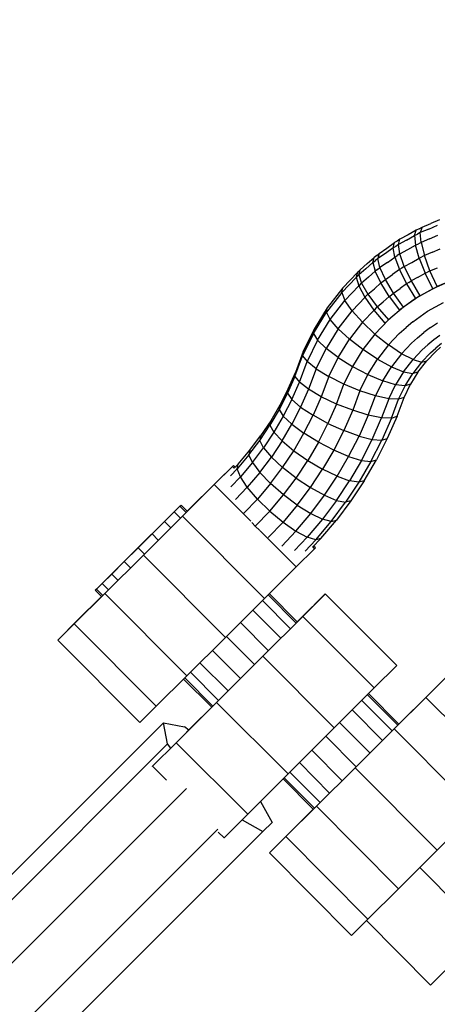
# Model space of a CAD drawing. Extents: x 1.1 to 13.2, y 1.7 to 13.7.
# Drawn here: x 2.8 to 2.9, y 3.4 to 3.6 of the extents above; entities that cross this region are included whole.
import ezdxf

# ---------------------------------------------------------------- set-up
doc = ezdxf.new("R2010")
doc.units = 0
doc.header["$MEASUREMENT"] = 0
doc.linetypes.add('STREEP_2', pattern=[0.4125, 0.3, -0.1125])
doc.layers.add('SICHERHEITSBEREICH_NEU', color=7, linetype='CONTINUOUS')
doc.layers.add('SMB_BEFESTIGUNGEN', color=7, linetype='CONTINUOUS')

msp = doc.modelspace()

# ---------------------------------------------------------------- linework, layer by layer
at = {"layer": 'SICHERHEITSBEREICH_NEU', "color": 1, "linetype": 'STREEP_2'}
msp.add_arc((3.04209, 3.60091), 1.49617, 156.93185, 293.69068, dxfattribs=at)
at = {"layer": 'SMB_BEFESTIGUNGEN', "color": 1, "linetype": 'Continuous'}
for p, q in [((2.90361, 3.53063), (2.90534, 3.53135)), ((2.90704, 3.53211), (2.90534, 3.53135)), ((2.90248, 3.53007), (2.90087, 3.52914)), ((2.90214, 3.529), (2.90248, 3.53007)), ((2.90306, 3.53033), (2.90248, 3.53007)), ((2.90326, 3.52956), (2.90271, 3.52926)), ((2.90306, 3.53033), (2.90361, 3.53063)), ((2.90361, 3.53063), (2.90326, 3.52956)), ((2.90496, 3.53026), (2.90326, 3.52956)), ((2.90342, 3.52763), (2.90326, 3.52956)), ((2.90496, 3.53026), (2.90665, 3.53102)), ((2.89667, 3.52649), (2.89817, 3.52758)), ((2.89788, 3.52654), (2.89817, 3.52758)), ((2.89872, 3.5279), (2.89817, 3.52758)), ((2.89924, 3.52825), (2.89872, 3.5279)), ((2.89893, 3.5272), (2.89924, 3.52825)), ((2.90055, 3.52808), (2.89893, 3.5272)), ((2.90087, 3.52914), (2.89924, 3.52825)), ((2.90055, 3.52808), (2.90214, 3.529)), ((2.90214, 3.529), (2.90271, 3.52926)), ((2.90214, 3.529), (2.90234, 3.52709)), ((2.90342, 3.52763), (2.90289, 3.52734)), ((2.90508, 3.52831), (2.90342, 3.52763)), ((2.90342, 3.52763), (2.90409, 3.52503)), ((2.90508, 3.52831), (2.90671, 3.52904)), ((2.89514, 3.52544), (2.89667, 3.52649)), ((2.89788, 3.52654), (2.89639, 3.52546)), ((2.89842, 3.52685), (2.89788, 3.52654)), ((2.89821, 3.52471), (2.89788, 3.52654)), ((2.89893, 3.5272), (2.89842, 3.52685)), ((2.89923, 3.52535), (2.89893, 3.5272)), ((2.89923, 3.52535), (2.9008, 3.5262)), ((2.9008, 3.5262), (2.90234, 3.52709)), ((2.90234, 3.52709), (2.90289, 3.52734)), ((2.90306, 3.52452), (2.90234, 3.52709)), ((2.90566, 3.52568), (2.90409, 3.52503)), ((2.90566, 3.52568), (2.90721, 3.52637)), ((2.89389, 3.52366), (2.89253, 3.52243)), ((2.89276, 3.52343), (2.89415, 3.52467)), ((2.89389, 3.52366), (2.89415, 3.52467)), ((2.89389, 3.52366), (2.8944, 3.52402)), ((2.89389, 3.52366), (2.89435, 3.52191)), ((2.89466, 3.52504), (2.89415, 3.52467)), ((2.89487, 3.52442), (2.8944, 3.52402)), ((2.89466, 3.52504), (2.89514, 3.52544)), ((2.89639, 3.52546), (2.89487, 3.52442)), ((2.89514, 3.52544), (2.89487, 3.52442)), ((2.8953, 3.52265), (2.89487, 3.52442)), ((2.89677, 3.52366), (2.8953, 3.52265)), ((2.89677, 3.52366), (2.89821, 3.52471)), ((2.89821, 3.52471), (2.89873, 3.52501)), ((2.89821, 3.52471), (2.89913, 3.52226)), ((2.89923, 3.52535), (2.89873, 3.52501)), ((2.9001, 3.52287), (2.89923, 3.52535)), ((2.9001, 3.52287), (2.90159, 3.52367)), ((2.90159, 3.52367), (2.90306, 3.52452)), ((2.90306, 3.52452), (2.90358, 3.52476)), ((2.90306, 3.52452), (2.90423, 3.52155)), ((2.90409, 3.52503), (2.90358, 3.52476)), ((2.90519, 3.52202), (2.90409, 3.52503)), ((2.89084, 3.5217), (2.88792, 3.51864)), ((2.89085, 3.52171), (2.89061, 3.52072)), ((2.89092, 3.52177), (2.89085, 3.52171)), ((2.89135, 3.52223), (2.89092, 3.52177)), ((2.89253, 3.52243), (2.89113, 3.52124)), ((2.89113, 3.52124), (2.89135, 3.52223)), ((2.89276, 3.52343), (2.89135, 3.52223)), ((2.89302, 3.52072), (2.89435, 3.52191)), ((2.89484, 3.52226), (2.89435, 3.52191)), ((2.89546, 3.5196), (2.89435, 3.52191)), ((2.89484, 3.52226), (2.8953, 3.52265)), ((2.89637, 3.52031), (2.8953, 3.52265)), ((2.89913, 3.52226), (2.89776, 3.52126)), ((2.89963, 3.52254), (2.89913, 3.52226)), ((2.89913, 3.52226), (2.90056, 3.51943)), ((2.9001, 3.52287), (2.89963, 3.52254)), ((2.9001, 3.52287), (2.90147, 3.52)), ((2.90423, 3.52155), (2.90472, 3.52177)), ((2.90519, 3.52202), (2.90472, 3.52177)), ((2.90519, 3.52202), (2.90665, 3.52263)), ((2.90662, 3.5189), (2.90519, 3.52202)), ((2.88773, 3.51769), (2.89062, 3.52071)), ((2.89061, 3.52072), (2.8907, 3.52079)), ((2.89061, 3.52072), (2.89112, 3.51902)), ((2.89113, 3.52124), (2.8907, 3.52079)), ((2.89113, 3.52124), (2.89167, 3.51957)), ((2.89302, 3.52072), (2.89167, 3.51957)), ((2.89546, 3.5196), (2.89593, 3.51993)), ((2.89593, 3.51993), (2.89637, 3.52031)), ((2.89637, 3.52031), (2.89776, 3.52126)), ((2.89798, 3.51761), (2.89637, 3.52031)), ((2.90102, 3.5197), (2.90056, 3.51943)), ((2.90102, 3.5197), (2.90147, 3.52)), ((2.90286, 3.52076), (2.90147, 3.52)), ((2.90147, 3.52), (2.90318, 3.51703)), ((2.90286, 3.52076), (2.90423, 3.52155)), ((2.90573, 3.51846), (2.90423, 3.52155)), ((2.9093, 3.52005), (2.90573, 3.51846)), ((2.91023, 3.5204), (2.90662, 3.5189)), ((2.88773, 3.51769), (2.88472, 3.5138)), ((2.88792, 3.51864), (2.88487, 3.51471)), ((2.88773, 3.51769), (2.88792, 3.51864)), ((2.88773, 3.51769), (2.88838, 3.51613)), ((2.88838, 3.51613), (2.89113, 3.51901)), ((2.89112, 3.51902), (2.89125, 3.51913)), ((2.89112, 3.51902), (2.89233, 3.51679)), ((2.89125, 3.51913), (2.89167, 3.51957)), ((2.89167, 3.51957), (2.89292, 3.51738)), ((2.89292, 3.51738), (2.89421, 3.51847)), ((2.89546, 3.5196), (2.89421, 3.51847)), ((2.89713, 3.51695), (2.89546, 3.5196)), ((2.89798, 3.51761), (2.89928, 3.5185)), ((2.90056, 3.51943), (2.89928, 3.5185)), ((2.90056, 3.51943), (2.90235, 3.51651)), ((2.90573, 3.51846), (2.90235, 3.51651)), ((2.90318, 3.51703), (2.90662, 3.5189)), ((2.90573, 3.51846), (2.90574, 3.51844)), ((2.90662, 3.5189), (2.90662, 3.51888)), ((2.88546, 3.51236), (2.88838, 3.51613)), ((2.88979, 3.5141), (2.88838, 3.51613)), ((2.88979, 3.5141), (2.89234, 3.51677)), ((2.89252, 3.51696), (2.89233, 3.51679)), ((2.89233, 3.51679), (2.89411, 3.51424)), ((2.89252, 3.51696), (2.89292, 3.51738)), ((2.89292, 3.51738), (2.89475, 3.51487)), ((2.89475, 3.51487), (2.89596, 3.5159)), ((2.89713, 3.51695), (2.89596, 3.5159)), ((2.89713, 3.51695), (2.89757, 3.51726)), ((2.89713, 3.51695), (2.89919, 3.51422)), ((2.89757, 3.51726), (2.89798, 3.51761)), ((2.89997, 3.51483), (2.89798, 3.51761)), ((2.90235, 3.51651), (2.89919, 3.51422)), ((2.90318, 3.51703), (2.89997, 3.51483)), ((2.90235, 3.51651), (2.90236, 3.51649)), ((2.90318, 3.51703), (2.9032, 3.51702)), ((2.90627, 3.51489), (2.90783, 3.51574)), ((2.88212, 3.50962), (2.88472, 3.5138)), ((2.88487, 3.51471), (2.88225, 3.51048)), ((2.88472, 3.5138), (2.88487, 3.51471)), ((2.88546, 3.51236), (2.88472, 3.5138)), ((2.88702, 3.51053), (2.88979, 3.5141)), ((2.89183, 3.51182), (2.88979, 3.5141)), ((2.89183, 3.51182), (2.89413, 3.51422)), ((2.89411, 3.51424), (2.89438, 3.51449)), ((2.89411, 3.51424), (2.89629, 3.51162)), ((2.89438, 3.51449), (2.89475, 3.51487)), ((2.89475, 3.51487), (2.897, 3.51231)), ((2.89629, 3.51162), (2.89919, 3.51422)), ((2.89997, 3.51483), (2.897, 3.51231)), ((2.89919, 3.51422), (2.89921, 3.51421)), ((2.89997, 3.51483), (2.89998, 3.51481)), ((2.90325, 3.51299), (2.90472, 3.514)), ((2.90472, 3.514), (2.90627, 3.51489)), ((2.88294, 3.50831), (2.88546, 3.51236)), ((2.88702, 3.51053), (2.88546, 3.51236)), ((2.89431, 3.50949), (2.897, 3.51231)), ((2.897, 3.51231), (2.89701, 3.51229)), ((2.90181, 3.51194), (2.90045, 3.51079)), ((2.90181, 3.51194), (2.90325, 3.51299)), ((2.88225, 3.51048), (2.88009, 3.50603)), ((2.88212, 3.50962), (2.88225, 3.51048)), ((2.88702, 3.51053), (2.88463, 3.50667)), ((2.88925, 3.50847), (2.88702, 3.51053)), ((2.89183, 3.51182), (2.88925, 3.50847)), ((2.89183, 3.51182), (2.89431, 3.50949)), ((2.89629, 3.51162), (2.89631, 3.51161)), ((2.89912, 3.5096), (2.90045, 3.51079)), ((2.90531, 3.51078), (2.90399, 3.50982)), ((2.90531, 3.51078), (2.90666, 3.5117)), ((2.88212, 3.50962), (2.87998, 3.50522)), ((2.88294, 3.50831), (2.88087, 3.50404)), ((2.88212, 3.50962), (2.88294, 3.50831)), ((2.88463, 3.50667), (2.88294, 3.50831)), ((2.88701, 3.50488), (2.88925, 3.50847)), ((2.89192, 3.50641), (2.88925, 3.50847)), ((2.89431, 3.50949), (2.89192, 3.50641)), ((2.89431, 3.50949), (2.89697, 3.50735)), ((2.89697, 3.50735), (2.89912, 3.5096)), ((2.90275, 3.50876), (2.90153, 3.50767)), ((2.90275, 3.50876), (2.90399, 3.50982)), ((2.90593, 3.50834), (2.90478, 3.50736)), ((2.90716, 3.50923), (2.90593, 3.50834)), ((2.88009, 3.50603), (2.87856, 3.50192)), ((2.87998, 3.50522), (2.88009, 3.50603)), ((2.88265, 3.50261), (2.88463, 3.50667)), ((2.88701, 3.50488), (2.88463, 3.50667)), ((2.89192, 3.50641), (2.88987, 3.5031)), ((2.89479, 3.50453), (2.89192, 3.50641)), ((2.89697, 3.50735), (2.89479, 3.50453)), ((2.89956, 3.50561), (2.89697, 3.50735)), ((2.89956, 3.50561), (2.90153, 3.50767)), ((2.90183, 3.50444), (2.90365, 3.50635)), ((2.90478, 3.50736), (2.90365, 3.50635)), ((2.90528, 3.50576), (2.90635, 3.50672)), ((2.90625, 3.50597), (2.9073, 3.50691)), ((2.90744, 3.50765), (2.90635, 3.50672)), ((2.87845, 3.50111), (2.87998, 3.50522)), ((2.87998, 3.50522), (2.88087, 3.50404)), ((2.88516, 3.50108), (2.88701, 3.50488)), ((2.88701, 3.50488), (2.88987, 3.5031)), ((2.89291, 3.5015), (2.89479, 3.50453)), ((2.89479, 3.50453), (2.89756, 3.50303)), ((2.89956, 3.50561), (2.89756, 3.50303)), ((2.90183, 3.50444), (2.89956, 3.50561)), ((2.89997, 3.50205), (2.90183, 3.50444)), ((2.90183, 3.50444), (2.90354, 3.50395)), ((2.90281, 3.50196), (2.90454, 3.50419)), ((2.90528, 3.50576), (2.90354, 3.50395)), ((2.90354, 3.50395), (2.90454, 3.50419)), ((2.90625, 3.50597), (2.90454, 3.50419)), ((2.87935, 3.49996), (2.88087, 3.50404)), ((2.88265, 3.50261), (2.88087, 3.50404)), ((2.88265, 3.50261), (2.88115, 3.49857)), ((2.88265, 3.50261), (2.88516, 3.50108)), ((2.88987, 3.5031), (2.88816, 3.49958)), ((2.88987, 3.5031), (2.89291, 3.5015)), ((2.89584, 3.50025), (2.89756, 3.50303)), ((2.89756, 3.50303), (2.89997, 3.50205)), ((2.90354, 3.50395), (2.90178, 3.50168)), ((2.87845, 3.50111), (2.877, 3.4978)), ((2.87711, 3.49863), (2.87856, 3.50192)), ((2.87845, 3.50111), (2.87856, 3.50192)), ((2.87845, 3.50111), (2.87935, 3.49996)), ((2.88516, 3.50108), (2.88368, 3.49709)), ((2.88816, 3.49958), (2.88516, 3.50108)), ((2.89134, 3.49828), (2.89291, 3.5015)), ((2.89291, 3.5015), (2.89584, 3.50025)), ((2.89584, 3.50025), (2.8944, 3.49729)), ((2.89837, 3.49947), (2.89584, 3.50025)), ((2.89997, 3.50205), (2.89837, 3.49947)), ((2.89997, 3.50205), (2.90178, 3.50168)), ((2.90026, 3.49923), (2.90178, 3.50168)), ((2.90281, 3.50196), (2.90132, 3.49956)), ((2.90281, 3.50196), (2.90178, 3.50168)), ((2.87711, 3.49863), (2.87549, 3.49544)), ((2.87711, 3.49863), (2.877, 3.4978)), ((2.87786, 3.49657), (2.87935, 3.49996)), ((2.88115, 3.49857), (2.87935, 3.49996)), ((2.88115, 3.49857), (2.87961, 3.49506)), ((2.88368, 3.49709), (2.88115, 3.49857)), ((2.88669, 3.49565), (2.88816, 3.49958)), ((2.89134, 3.49828), (2.88816, 3.49958)), ((2.89134, 3.49828), (2.8899, 3.49441)), ((2.8944, 3.49729), (2.89134, 3.49828)), ((2.89703, 3.49671), (2.89837, 3.49947)), ((2.90026, 3.49923), (2.89837, 3.49947)), ((2.89899, 3.4966), (2.90026, 3.49923)), ((2.90007, 3.49697), (2.90132, 3.49956)), ((2.90132, 3.49956), (2.90026, 3.49923)), ((2.877, 3.4978), (2.87536, 3.49458)), ((2.87786, 3.49657), (2.87618, 3.49327)), ((2.877, 3.4978), (2.87786, 3.49657)), ((2.87961, 3.49506), (2.87786, 3.49657)), ((2.88368, 3.49709), (2.88207, 3.49343)), ((2.88669, 3.49565), (2.88368, 3.49709)), ((2.89297, 3.49347), (2.8944, 3.49729)), ((2.89703, 3.49671), (2.8944, 3.49729)), ((2.89703, 3.49671), (2.89562, 3.49293)), ((2.89899, 3.4966), (2.89703, 3.49671)), ((2.89759, 3.49285), (2.89899, 3.4966)), ((2.89867, 3.49324), (2.90007, 3.49697)), ((2.90007, 3.49697), (2.89899, 3.4966)), ((2.87536, 3.49458), (2.87354, 3.49146)), ((2.87549, 3.49544), (2.87368, 3.49235)), ((2.87549, 3.49544), (2.87536, 3.49458)), ((2.87536, 3.49458), (2.87618, 3.49327)), ((2.87961, 3.49506), (2.87787, 3.49165)), ((2.87961, 3.49506), (2.88207, 3.49343)), ((2.88669, 3.49565), (2.88501, 3.49182)), ((2.8899, 3.49441), (2.88669, 3.49565)), ((2.8899, 3.49441), (2.88814, 3.4904)), ((2.89297, 3.49347), (2.8899, 3.49441)), ((2.87618, 3.49327), (2.87432, 3.49009)), ((2.87787, 3.49165), (2.87618, 3.49327)), ((2.88026, 3.48987), (2.88207, 3.49343)), ((2.88501, 3.49182), (2.88207, 3.49343)), ((2.89297, 3.49347), (2.89115, 3.48931)), ((2.89562, 3.49293), (2.89297, 3.49347)), ((2.89375, 3.48866), (2.89562, 3.49293)), ((2.89759, 3.49285), (2.89562, 3.49293)), ((2.89759, 3.49285), (2.89568, 3.4885)), ((2.89867, 3.49324), (2.89675, 3.48885)), ((2.89759, 3.49285), (2.89867, 3.49324)), ((2.87154, 3.48846), (2.87354, 3.49146)), ((2.87368, 3.49235), (2.8717, 3.48937)), ((2.87368, 3.49235), (2.87354, 3.49146)), ((2.87354, 3.49146), (2.87432, 3.49009)), ((2.87594, 3.48835), (2.87787, 3.49165)), ((2.87787, 3.49165), (2.88026, 3.48987)), ((2.88311, 3.4881), (2.88501, 3.49182)), ((2.88501, 3.49182), (2.88814, 3.4904)), ((2.86956, 3.48651), (2.8717, 3.48937)), ((2.8717, 3.48937), (2.87154, 3.48846)), ((2.87432, 3.49009), (2.87228, 3.48701)), ((2.87432, 3.49009), (2.87594, 3.48835)), ((2.87824, 3.48642), (2.88026, 3.48987)), ((2.88311, 3.4881), (2.88026, 3.48987)), ((2.88814, 3.4904), (2.88616, 3.48651)), ((2.89115, 3.48931), (2.88814, 3.4904)), ((2.88909, 3.48528), (2.89115, 3.48931)), ((2.89115, 3.48931), (2.89375, 3.48866)), ((2.89163, 3.4845), (2.89375, 3.48866)), ((2.89352, 3.48427), (2.89568, 3.4885)), ((2.89375, 3.48866), (2.89568, 3.4885)), ((2.89675, 3.48885), (2.89458, 3.48459)), ((2.89568, 3.4885), (2.89675, 3.48885)), ((2.86938, 3.48558), (2.87154, 3.48846)), ((2.87006, 3.48406), (2.87228, 3.48701)), ((2.87228, 3.48701), (2.87154, 3.48846)), ((2.87228, 3.48701), (2.87382, 3.48516)), ((2.87594, 3.48835), (2.87382, 3.48516)), ((2.87594, 3.48835), (2.87824, 3.48642)), ((2.88311, 3.4881), (2.881, 3.48449)), ((2.88616, 3.48651), (2.88311, 3.4881)), ((2.86938, 3.48558), (2.86705, 3.48283)), ((2.86725, 3.48378), (2.86956, 3.48651)), ((2.86956, 3.48651), (2.86938, 3.48558)), ((2.87006, 3.48406), (2.86938, 3.48558)), ((2.87153, 3.48211), (2.87382, 3.48516)), ((2.87382, 3.48516), (2.87603, 3.48309)), ((2.87603, 3.48309), (2.87824, 3.48642)), ((2.87824, 3.48642), (2.881, 3.48449)), ((2.88616, 3.48651), (2.88396, 3.48275)), ((2.88909, 3.48528), (2.88616, 3.48651)), ((2.88681, 3.48136), (2.88909, 3.48528)), ((2.88909, 3.48528), (2.89163, 3.4845)), ((2.89217, 3.48047), (2.89458, 3.48459)), ((2.89352, 3.48427), (2.89458, 3.48459)), ((2.86253, 3.47973), (2.86612, 3.48331)), ((2.86632, 3.48352), (2.86307, 3.4803)), ((2.86572, 3.48142), (2.86705, 3.48283)), ((2.86632, 3.48352), (2.86612, 3.48331)), ((2.86647, 3.48296), (2.86612, 3.48331)), ((2.86666, 3.48317), (2.86632, 3.48352)), ((2.86725, 3.48378), (2.86645, 3.48294)), ((2.86705, 3.48283), (2.86725, 3.48378)), ((2.86768, 3.48125), (2.86705, 3.48283)), ((2.87006, 3.48406), (2.86768, 3.48125)), ((2.87006, 3.48406), (2.87153, 3.48211)), ((2.87364, 3.47991), (2.87603, 3.48309)), ((2.87869, 3.48101), (2.87603, 3.48309)), ((2.87869, 3.48101), (2.881, 3.48449)), ((2.881, 3.48449), (2.88396, 3.48275)), ((2.88154, 3.47912), (2.88396, 3.48275)), ((2.88681, 3.48136), (2.88396, 3.48275)), ((2.89163, 3.4845), (2.88928, 3.48048)), ((2.89352, 3.48427), (2.89112, 3.48017)), ((2.89163, 3.4845), (2.89352, 3.48427)), ((2.86582, 3.47929), (2.86768, 3.48125)), ((2.86906, 3.47919), (2.86768, 3.48125)), ((2.87153, 3.48211), (2.86906, 3.47919)), ((2.87364, 3.47991), (2.87153, 3.48211)), ((2.87619, 3.47768), (2.87869, 3.48101)), ((2.87869, 3.48101), (2.88154, 3.47912)), ((2.8843, 3.4776), (2.88681, 3.48136)), ((2.88681, 3.48136), (2.88928, 3.48048)), ((2.85624, 3.47347), (2.86253, 3.47973)), ((2.85718, 3.47445), (2.86307, 3.4803)), ((2.86253, 3.47973), (2.86974, 3.47247)), ((2.86906, 3.47919), (2.86674, 3.47674)), ((2.87107, 3.47686), (2.86906, 3.47919)), ((2.87364, 3.47991), (2.87107, 3.47686)), ((2.87619, 3.47768), (2.87364, 3.47991)), ((2.87893, 3.47563), (2.88154, 3.47912)), ((2.88154, 3.47912), (2.8843, 3.4776)), ((2.8867, 3.4766), (2.88928, 3.48048)), ((2.89112, 3.48017), (2.8885, 3.47622)), ((2.89112, 3.48017), (2.88928, 3.48048)), ((2.89217, 3.48047), (2.88953, 3.4765)), ((2.89217, 3.48047), (2.89112, 3.48017)), ((2.87107, 3.47686), (2.86839, 3.47405)), ((2.87107, 3.47686), (2.8735, 3.47449)), ((2.8735, 3.47449), (2.87619, 3.47768)), ((2.87893, 3.47563), (2.87619, 3.47768)), ((2.88159, 3.47398), (2.8843, 3.4776)), ((2.8843, 3.4776), (2.8867, 3.4766)), ((2.85528, 3.47499), (2.85375, 3.47347)), ((2.85573, 3.47543), (2.85461, 3.47431)), ((2.85528, 3.47499), (2.85597, 3.47567)), ((2.85573, 3.47543), (2.85597, 3.47567)), ((2.85573, 3.47543), (2.85695, 3.4742)), ((2.85719, 3.47444), (2.85597, 3.47567)), ((2.87893, 3.47563), (2.87612, 3.47231)), ((2.87893, 3.47563), (2.88159, 3.47398)), ((2.8867, 3.4766), (2.8839, 3.47287)), ((2.88565, 3.47243), (2.8885, 3.47622)), ((2.88953, 3.4765), (2.88667, 3.47268)), ((2.8867, 3.4766), (2.8885, 3.47622)), ((2.88953, 3.4765), (2.8885, 3.47622)), ((2.84851, 3.46578), (2.85624, 3.47347)), ((2.85375, 3.47347), (2.85154, 3.47128)), ((2.85461, 3.47431), (2.85271, 3.47242)), ((2.85461, 3.47431), (2.85583, 3.47308)), ((2.87246, 3.45716), (2.85624, 3.47347)), ((2.8735, 3.47449), (2.87063, 3.47147)), ((2.8735, 3.47449), (2.87612, 3.47231)), ((2.87867, 3.47053), (2.88159, 3.47398)), ((2.88159, 3.47398), (2.8839, 3.47287)), ((2.84888, 3.46865), (2.85154, 3.47128)), ((2.85271, 3.47242), (2.85024, 3.46997)), ((2.85271, 3.47242), (2.85393, 3.47119)), ((2.86995, 3.47219), (2.87063, 3.47147)), ((2.87063, 3.47147), (2.87053, 3.47137)), ((2.87154, 3.47064), (2.87063, 3.47147)), ((2.87612, 3.47231), (2.87319, 3.46922)), ((2.87612, 3.47231), (2.87867, 3.47053)), ((2.8839, 3.47287), (2.8809, 3.46932)), ((2.8826, 3.46881), (2.88565, 3.47243)), ((2.88359, 3.46904), (2.88667, 3.47268)), ((2.88565, 3.47243), (2.8839, 3.47287)), ((2.88565, 3.47243), (2.88667, 3.47268)), ((2.85024, 3.46997), (2.84747, 3.46722)), ((2.85024, 3.46997), (2.85146, 3.46873)), ((2.87874, 3.46342), (2.87163, 3.47058)), ((2.87586, 3.46757), (2.87867, 3.47053)), ((2.8809, 3.46932), (2.87837, 3.46666)), ((2.87867, 3.47053), (2.8809, 3.46932)), ((2.8826, 3.46881), (2.8809, 3.46932)), ((2.88197, 3.46734), (2.88359, 3.46904)), ((2.88359, 3.46904), (2.8826, 3.46881)), ((2.84471, 3.46448), (2.84747, 3.46722)), ((2.84888, 3.46865), (2.84608, 3.46587)), ((2.84747, 3.46722), (2.8487, 3.46598)), ((2.8826, 3.46881), (2.88048, 3.46658)), ((2.88234, 3.46701), (2.88199, 3.46736)), ((2.88253, 3.46721), (2.88218, 3.46756)), ((2.88234, 3.46701), (2.88253, 3.46721)), ((2.84851, 3.46578), (2.84086, 3.45818)), ((2.84608, 3.46587), (2.84343, 3.46324)), ((2.86472, 3.44947), (2.84851, 3.46578)), ((2.87874, 3.46342), (2.88234, 3.46701)), ((2.84343, 3.46324), (2.84121, 3.46104)), ((2.84224, 3.46203), (2.84471, 3.46448)), ((2.84471, 3.46448), (2.84594, 3.46324)), ((2.87246, 3.45716), (2.87874, 3.46342)), ((2.84034, 3.46015), (2.84224, 3.46203)), ((2.84348, 3.46079), (2.84224, 3.46203)), ((2.83899, 3.45882), (2.83968, 3.45951)), ((2.84034, 3.46015), (2.83922, 3.45904)), ((2.84121, 3.46104), (2.83968, 3.45951)), ((2.84034, 3.46015), (2.84158, 3.45891)), ((2.83481, 3.45217), (2.84086, 3.45818)), ((2.84022, 3.45758), (2.83536, 3.45274)), ((2.83899, 3.45882), (2.83922, 3.45904)), ((2.83899, 3.45882), (2.84023, 3.45757)), ((2.84046, 3.4578), (2.83922, 3.45904)), ((2.84086, 3.45818), (2.85708, 3.44187)), ((2.87318, 3.45788), (2.8787, 3.45233)), ((2.87894, 3.45257), (2.87342, 3.45812)), ((2.8797, 3.45334), (2.88438, 3.458)), ((2.88449, 3.45811), (2.88001, 3.45364)), ((2.88438, 3.458), (2.88449, 3.45811)), ((2.88449, 3.45811), (2.89863, 3.44396)), ((2.86472, 3.44947), (2.87246, 3.45716)), ((2.87758, 3.4512), (2.87205, 3.45676)), ((2.87568, 3.44931), (2.87015, 3.45487)), ((2.87214, 3.44577), (2.88001, 3.45364)), ((2.88001, 3.45364), (2.89415, 3.43949)), ((2.83157, 3.44896), (2.83481, 3.45217)), ((2.83176, 3.44916), (2.83536, 3.45274)), ((2.85103, 3.43587), (2.83481, 3.45217)), ((2.87322, 3.44685), (2.86769, 3.45242)), ((2.87893, 3.45257), (2.8797, 3.45334)), ((2.87046, 3.4441), (2.86492, 3.44967)), ((2.83157, 3.44896), (2.83176, 3.44916)), ((2.84778, 3.43265), (2.83157, 3.44896)), ((2.85708, 3.44187), (2.86472, 3.44947)), ((2.86771, 3.44135), (2.86216, 3.44692)), ((2.87214, 3.44577), (2.86298, 3.43663)), ((2.87253, 3.44616), (2.87027, 3.44391)), ((2.87027, 3.44391), (2.87253, 3.44616)), ((2.88627, 3.43162), (2.87214, 3.44577)), ((2.86525, 3.43889), (2.8597, 3.44448)), ((2.86275, 3.4364), (2.87027, 3.44391)), ((2.89415, 3.43949), (2.89863, 3.44396)), ((2.85103, 3.43587), (2.85708, 3.44187)), ((2.86336, 3.43701), (2.85781, 3.44259)), ((2.85646, 3.44125), (2.86202, 3.43566)), ((2.86224, 3.43589), (2.85668, 3.44148)), ((2.90439, 3.43763), (2.90798, 3.44122)), ((2.90818, 3.44142), (2.90493, 3.4382)), ((2.89415, 3.43949), (2.88627, 3.43162)), ((2.89281, 3.43815), (2.89881, 3.4321)), ((2.89905, 3.43234), (2.89304, 3.43838)), ((2.90493, 3.4382), (2.89904, 3.43235)), ((2.855, 3.42865), (2.86298, 3.43663)), ((2.86275, 3.4364), (2.85739, 3.43104)), ((2.86298, 3.43663), (2.87712, 3.42248)), ((2.89168, 3.43702), (2.89769, 3.43098)), ((2.8981, 3.43137), (2.90439, 3.43763)), ((2.9115, 3.43047), (2.90439, 3.43763)), ((2.84778, 3.43265), (2.85103, 3.43587)), ((2.86094, 3.4346), (2.85667, 3.43033)), ((2.8575, 3.43116), (2.86201, 3.43567)), ((2.86201, 3.43567), (2.86094, 3.4346)), ((2.86095, 3.43459), (2.86094, 3.4346)), ((2.88978, 3.43513), (2.89579, 3.42909)), ((2.78746, 3.36764), (2.8525, 3.43259)), ((2.8533, 3.42842), (2.8525, 3.43259)), ((2.8525, 3.43259), (2.85666, 3.43179)), ((2.88732, 3.43267), (2.89332, 3.42663)), ((2.8575, 3.43116), (2.85666, 3.43179)), ((2.85739, 3.43104), (2.85667, 3.43033)), ((2.87712, 3.42248), (2.88627, 3.43162)), ((2.89037, 3.42368), (2.8981, 3.43137)), ((2.8981, 3.43137), (2.91432, 3.41506)), ((2.8533, 3.42842), (2.78826, 3.36347)), ((2.855, 3.42865), (2.85032, 3.42399)), ((2.85392, 3.42758), (2.8533, 3.42842)), ((2.855, 3.42865), (2.86913, 3.4145)), ((2.89056, 3.42389), (2.88457, 3.42992)), ((2.88181, 3.42716), (2.8878, 3.42114)), ((2.88534, 3.41869), (2.87935, 3.42471)), ((2.8503, 3.42397), (2.85032, 3.42399)), ((2.85309, 3.42122), (2.85032, 3.42399)), ((2.87712, 3.42248), (2.86913, 3.4145)), ((2.88344, 3.41681), (2.87746, 3.42282)), ((2.88272, 3.41608), (2.89037, 3.42368)), ((2.90658, 3.40737), (2.89037, 3.42368)), ((2.87612, 3.42148), (2.88209, 3.41548)), ((2.87634, 3.42171), (2.88232, 3.4157)), ((2.79364, 3.35629), (2.85703, 3.41959)), ((2.87169, 3.41706), (2.87396, 3.4129)), ((2.86446, 3.40984), (2.86913, 3.4145)), ((2.87667, 3.41008), (2.88272, 3.41608)), ((2.88208, 3.41549), (2.87722, 3.41065)), ((2.89894, 3.39977), (2.88272, 3.41608)), ((2.91432, 3.41506), (2.90658, 3.40737)), ((2.86801, 3.41338), (2.87216, 3.41111)), ((2.87216, 3.41111), (2.87396, 3.4129)), ((2.8011, 3.34945), (2.86326, 3.41153)), ((2.80713, 3.34616), (2.87216, 3.41111)), ((2.8633, 3.41099), (2.86446, 3.40984)), ((2.87722, 3.41065), (2.87362, 3.40706)), ((2.86446, 3.40984), (2.86444, 3.40982)), ((2.87343, 3.40686), (2.87667, 3.41008)), ((2.89289, 3.39377), (2.87667, 3.41008)), ((2.87362, 3.40706), (2.87343, 3.40686)), ((2.88964, 3.39055), (2.87343, 3.40686)), ((2.90658, 3.40737), (2.89894, 3.39977)), ((2.91585, 3.3912), (2.90316, 3.40396)), ((2.89289, 3.39377), (2.89894, 3.39977)), ((2.88964, 3.39055), (2.89289, 3.39377)), ((2.8926, 3.39348), (2.90529, 3.38072)), ((2.90529, 3.38072), (2.91585, 3.3912))]:
    msp.add_line(p, q, dxfattribs=at)

doc.saveas('drawing.dxf')
